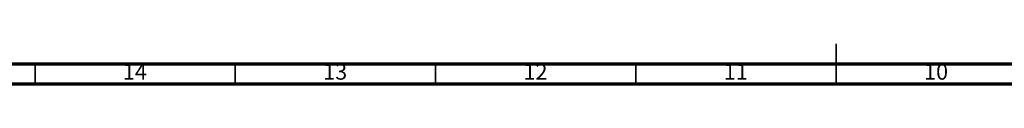
# Model space of a CAD drawing. Units: millimetres. Extents: x 5 to 995, y 5 to 995.
# Drawn here: x 296 to 542, y 5 to 15 of the extents above; entities that cross this region are included whole.
import ezdxf

# ---------------------------------------------------------------- set-up
doc = ezdxf.new("R2010")
doc.units = ezdxf.units.MM
doc.styles.add('SLDTEXTSTYLE0', font='TXT', dxfattribs={"width": 0.75})

msp = doc.modelspace()

# ---------------------------------------------------------------- linework, layer by layer
at = {"color": 5, "linetype": 'Continuous', "lineweight": 35}
for p, q in [((500, 5), (500, 15)), ((300, 10), (300, 5)), ((350, 10), (350, 5)), ((400, 10), (400, 5)), ((450, 10), (450, 5)), ((500, 10), (500, 5))]:
    msp.add_line(p, q, dxfattribs=at)
at = {"color": 5, "linetype": 'Continuous', "lineweight": 70}
for p, q in [((990, 10), (10, 10)), ((995, 5), (5, 5))]:
    msp.add_line(p, q, dxfattribs=at)

# ---------------------------------------------------------------- texts
at = {"color": 7, "linetype": 'Continuous', "lineweight": 0, "char_height": 3.969, "attachment_point": 2, "style": 'SLDTEXTSTYLE0'}
for s, insert in [('14', (324.92, 10.06)), ('13', (374.92, 10.06)), ('12', (424.92, 10.06)), ('11', (474.92, 10.06)), ('10', (524.92, 10.06))]:
    msp.add_mtext(s, dxfattribs=dict(at, insert=insert))

doc.saveas('drawing.dxf')
